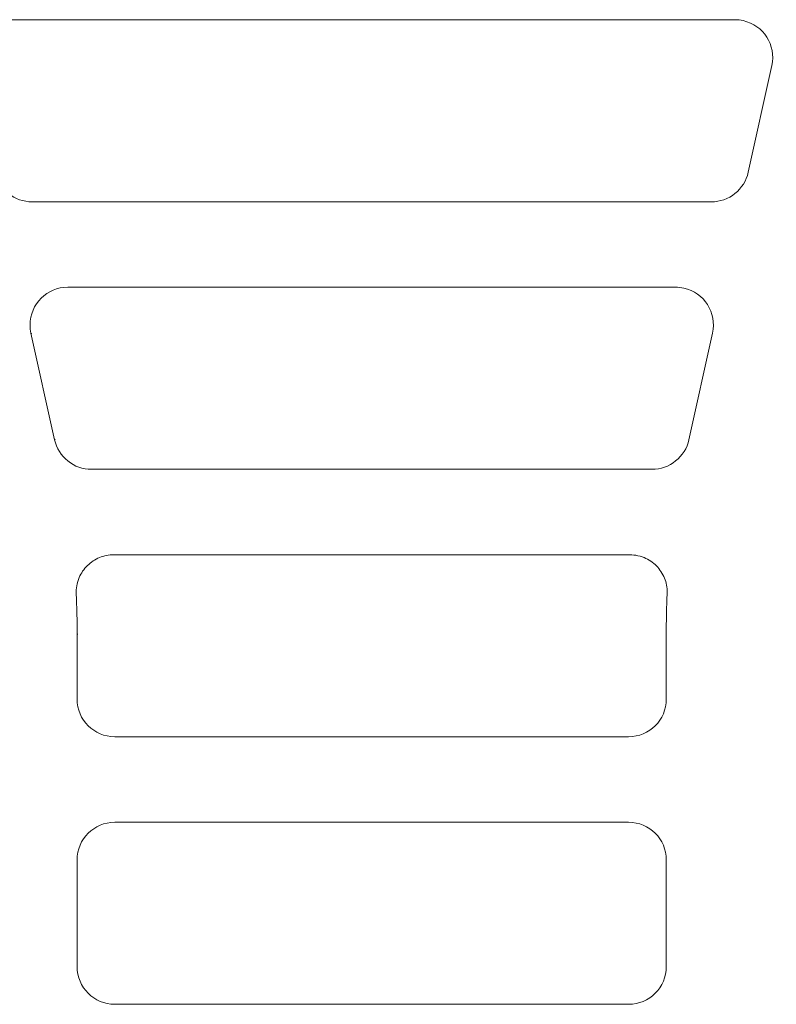
# Model space of a CAD drawing. Units: inches. Extents: x 474 to 1163, y -489 to 421.
# Drawn here: x 785 to 885, y -150 to -21 of the extents above; entities that cross this region are included whole.
import ezdxf

# ---------------------------------------------------------------- set-up
doc = ezdxf.new("R2010")
doc.units = ezdxf.units.IN
doc.header["$MEASUREMENT"] = 0
doc.layers.add('Grafik', color=10, linetype='Continuous')

msp = doc.modelspace()

# ---------------------------------------------------------------- linework, layer by layer
at = {"layer": 'Grafik', "lineweight": 9}
for points in [[(783.677, -20.801), (879.294, -20.801)], [(881.018, -40.874), (884.137, -26.828)], [(876.179, -44.763), (786.792, -44.763)], [(871.477, -56.009), (791.49, -56.009)], [(786.647, -62.042), (786.745, -62.12)], [(789.768, -76.085), (786.647, -62.042)], [(873.212, -76.085), (876.327, -62.042)], [(789.823, -76.004), (789.768, -76.085)], [(794.608, -79.968), (868.373, -79.968)], [(797.554, -91.223), (865.413, -91.223)], [(792.724, -110.228), (792.724, -101.657)], [(792.724, -101.657), (792.806, -101.657)], [(870.25, -101.657), (870.169, -101.657)], [(870.25, -110.228), (870.25, -101.657)], [(865.285, -115.176), (797.683, -115.176)], [(865.285, -126.435), (797.683, -126.435)], [(792.724, -145.432), (792.724, -131.386)], [(870.25, -145.432), (870.25, -131.386)], [(797.683, -150.394), (865.285, -150.394)]]:
    msp.add_lwpolyline(points, dxfattribs=at)
for points, knots in [([(884.137, -26.828), (884.722, -24.156), (883.034, -21.504), (880.359, -20.922), (880.092, -20.848), (879.574, -20.794), (879.294, -20.801)], [0, 0, 0, 0, 1, 1, 1, 2, 2, 2, 2]), ([(791.49, -56.009), (788.754, -56.009), (786.535, -58.227), (786.535, -60.97), (786.528, -61.254), (786.582, -61.768), (786.647, -62.042)], [0, 0, 0, 0, 1, 1, 1, 2, 2, 2, 2]), ([(876.327, -62.042), (876.916, -59.364), (875.225, -56.715), (872.56, -56.124), (872.279, -56.059), (871.765, -55.998), (871.477, -56.009)], [0, 0, 0, 0, 1, 1, 1, 2, 2, 2, 2]), ([(797.554, -91.223), (796.905, -91.223), (796.269, -91.349), (795.674, -91.592), (795.674, -91.592), (795.674, -91.592), (795.674, -91.592), (795.065, -91.839), (794.537, -92.194), (794.071, -92.651), (794.071, -92.651), (794.071, -92.651), (794.071, -92.651), (793.607, -93.104), (793.249, -93.645), (792.992, -94.223), (792.992, -94.223), (792.992, -94.223), (792.992, -94.223), (792.853, -94.578), (792.738, -94.94), (792.677, -95.302), (792.677, -95.302), (792.677, -95.302), (792.677, -95.302), (792.603, -95.661), (792.586, -96.053), (792.603, -96.415)], [0, 0, 0, 0, 1, 1, 1, 2, 2, 2, 3, 3, 3, 4, 4, 4, 5, 5, 5, 6, 6, 6, 7, 7, 7, 8, 8, 8, 9, 9, 9, 9]), ([(870.365, -96.415), (870.398, -95.762), (870.304, -95.12), (870.091, -94.514), (870.091, -94.514), (870.091, -94.514), (870.091, -94.514), (869.867, -93.905), (869.536, -93.344), (869.113, -92.87), (869.113, -92.87), (869.113, -92.87), (869.113, -92.87), (868.674, -92.38), (868.156, -91.995), (867.571, -91.71), (867.571, -91.71), (867.571, -91.71), (867.571, -91.71), (867.236, -91.551), (866.884, -91.426), (866.523, -91.349), (866.523, -91.349), (866.523, -91.349), (866.523, -91.349), (866.164, -91.264), (865.795, -91.223), (865.413, -91.223)], [0, 0, 0, 0, 1, 1, 1, 2, 2, 2, 3, 3, 3, 4, 4, 4, 5, 5, 5, 6, 6, 6, 7, 7, 7, 8, 8, 8, 9, 9, 9, 9])]:
    msp.add_open_spline(points, degree=3, knots=knots, dxfattribs=at)
for points in [[(781.949, -40.874), (782.389, -43.089), (784.54, -44.814), (786.792, -44.763)], [(876.179, -44.763), (878.434, -44.814), (880.585, -43.089), (881.018, -40.874)], [(789.768, -76.085), (790.195, -78.3), (792.349, -80.029), (794.608, -79.968)], [(868.373, -79.968), (870.625, -80.029), (872.78, -78.3), (873.212, -76.085)], [(792.724, -101.657), (792.738, -100.338), (792.677, -97.737), (792.603, -96.415)], [(870.365, -96.415), (870.297, -97.737), (870.233, -100.338), (870.25, -101.657)], [(792.724, -110.228), (792.724, -112.96), (794.943, -115.176), (797.683, -115.176)], [(865.285, -115.176), (868.028, -115.176), (870.25, -112.96), (870.25, -110.228)], [(797.683, -126.435), (794.943, -126.428), (792.724, -128.65), (792.724, -131.386)], [(870.25, -131.386), (870.25, -128.65), (868.028, -126.428), (865.285, -126.435)], [(792.724, -145.432), (792.724, -148.168), (794.943, -150.394), (797.683, -150.394)], [(865.285, -150.394), (868.028, -150.394), (870.25, -148.168), (870.25, -145.432)]]:
    msp.add_open_spline(points, degree=3, dxfattribs=at)

doc.saveas('drawing.dxf')
